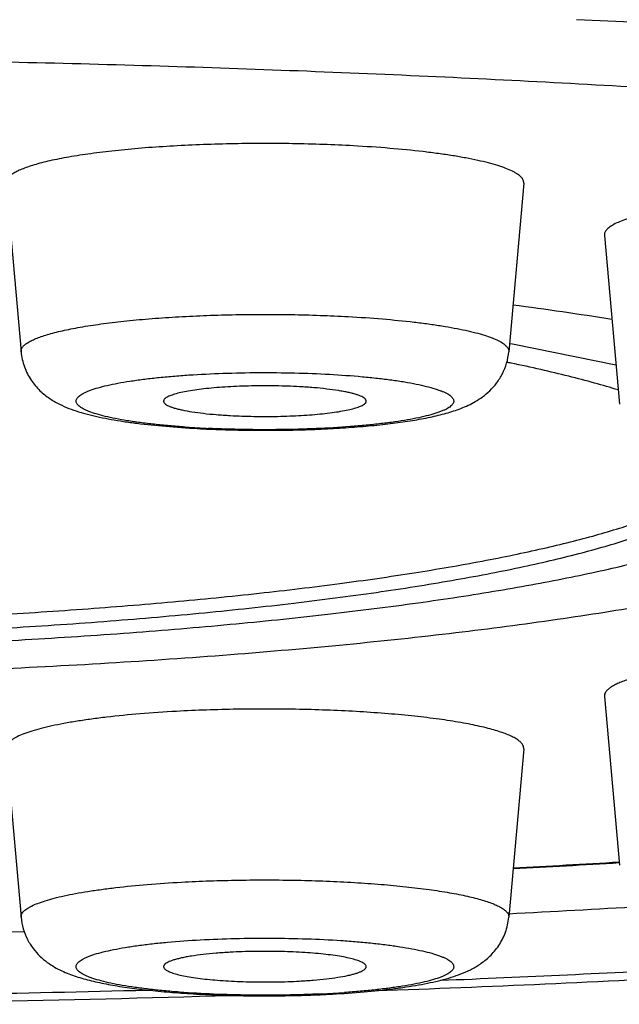
# Model space of a CAD drawing. Units: inches. Extents: x 0 to 11, y 0 to 8.5.
# Drawn here: x 4.4 to 4.4, y 4.7 to 4.9 of the extents above; entities that cross this region are included whole.
import ezdxf

# ---------------------------------------------------------------- set-up
doc = ezdxf.new("R2010")
doc.units = ezdxf.units.IN
doc.header["$LTSCALE"] = 0.605
doc.header["$MEASUREMENT"] = 0
doc.layers.get('0').update_dxf_attribs({"linetype": 'CONTINUOUS'})

msp = doc.modelspace()

# ---------------------------------------------------------------- linework, layer by layer
at = {"color": 7, "linetype": 'CONTINUOUS'}
for p, q in [((4.3597670609, 4.8350915314), (4.3613619443, 4.8170732973)), ((4.4150765287, 4.8350915314), (4.4134816453, 4.8170732973)), ((4.4237097506, 4.8295073859), (4.425304634, 4.8114891518)), ((4.4135601133, 4.8179597909), (4.4138741183, 4.8179067469)), ((4.413874087, 4.8179067428), (4.4249354973, 4.815690388)), ((4.4237097506, 4.7802387593), (4.425304634, 4.7622205252)), ((4.3597670609, 4.7746546138), (4.3613619443, 4.7566363797)), ((4.4150765287, 4.7746546138), (4.4134816453, 4.7566363797))]:
    msp.add_line(p, q, dxfattribs=at)
for centre, radius, start, end in [((4.3627617892, 4.4349722417), 0.3904591142, 80.9006183752, 82.4696822445), ((4.3771530283, 4.638092889), 0.1814852045, 78.3712532128, 78.5231530248), ((4.3863825084, 4.9155257048), 0.1067577355, 265.9883862048, 266.8521330925), ((4.3867842394, 4.9227981134), 0.1140412314, 266.8512413271, 267.265402786), ((4.3273521362, 6.4091786469), 1.6496129919, 273.0089350377, 273.4037844066), ((4.3274713432, 6.4012355058), 1.6415985344, 273.019749633, 273.4160587166), ((4.3263295814, 6.4747618975), 1.7199470698, 272.9040436485, 273.3761120452), ((4.315124783, 6.7690263741), 2.014439305, 270.7294122532, 271.3244016243), ((4.3150556664, 7.0465138592), 2.2984318701, 270.4773605719, 271.4917634944), ((4.3152030326, 7.10372219), 2.3564335496, 270.3682881102, 271.6673648933), ((4.3881044337, 4.8614838643), 0.1131627481, 272.7329789462, 273.1503662906), ((4.388571397, 4.8533254215), 0.1049909735, 273.1405991987, 274.0188619371)]:
    msp.add_arc(centre, radius, start, end, dxfattribs=at)
for points, knots in [([(4.3993551034, 4.7487955143), (4.4113678183, 4.7492296873), (4.4350006422, 4.7502752114), (4.4642405619, 4.7520764196), (4.4869523391, 4.7538005269), (4.5033918967, 4.7552123524), (4.5193788938, 4.7567539201), (4.5348804012, 4.7584230125), (4.5498666495, 4.7602176355), (4.5643115989, 4.7621363055), (4.5781935762, 4.7641783614), (4.5914961906, 4.7663443885), (4.6042095284, 4.7686369253), (4.6163315419, 4.7710615341), (4.6278699321, 4.7736284175), (4.6388452791, 4.7763537755), (4.6476340491, 4.7788042588), (4.6544053995, 4.7808771612), (4.6593229601, 4.7824819916), (4.6641396293, 4.7841605744), (4.668867775, 4.7859247576), (4.67352059, 4.7877912252), (4.6781148047, 4.789776441), (4.6826656426, 4.7919068659), (4.6871912063, 4.7942091065), (4.6917061942, 4.7967211901), (4.6978302615, 4.8004656882), (4.7038880683, 4.8047868744), (4.7097740422, 4.8097882711), (4.7142135132, 4.8140764093), (4.7185253989, 4.818868282), (4.7226255116, 4.8241890047), (4.7264142599, 4.8300401159), (4.7297853933, 4.8363968528), (4.7326349846, 4.8432081434), (4.7348704862, 4.8503994551), (4.7364169686, 4.8578773743), (4.7372220574, 4.8655349259), (4.7372583025, 4.8732570203), (4.7365244185, 4.8809256522), (4.7350454461, 4.8884253677), (4.7328715896, 4.8956476269), (4.7305272405, 4.901391673), (4.7283770853, 4.9057675336), (4.726653309, 4.9089102292), (4.7248232618, 4.9119261994), (4.7222837004, 4.9157378688), (4.7202234963, 4.9184523047), (4.7187957468, 4.9201882507)], [0, 0, 0, 0, 0.0813588562, 0.1601022049, 0.1982684594, 0.2355193351, 0.2717778065, 0.3069731907, 0.3410424332, 0.3739314602, 0.4055968042, 0.4360076816, 0.4651494643, 0.4930277481, 0.5196726835, 0.5451469487, 0.5695598692, 0.581415766, 0.5930747678, 0.6045688077, 0.6159369717, 0.6272283583, 0.6384962447, 0.6498064812, 0.6612322991, 0.6728557364, 0.6847668414, 0.709807094, 0.7231117963, 0.7370175161, 0.7515508603, 0.766703598, 0.7824342051, 0.798674208, 0.8153389408, 0.8323345254, 0.8495659385, 0.8669392445, 0.8843623965, 0.9017444671, 0.9189935132, 0.9360160238, 0.9527155858, 0.9609178969, 0.9690062608, 0.9769676778, 0.9847871395, 1, 1, 1, 1]), ([(4.4061816982, 4.749901549), (4.4152355534, 4.7502684215), (4.4330893386, 4.7511067639), (4.4594212033, 4.7527031372), (4.4848169715, 4.7546129084), (4.5091124479, 4.7568233839), (4.5321505622, 4.759319941), (4.5504830819, 4.7616636337), (4.5644050945, 4.7636810327), (4.5742596292, 4.7652286502), (4.5836941738, 4.7668346827), (4.5926935026, 4.7684964977), (4.6012431024, 4.7702113707), (4.6093292068, 4.771976463), (4.6169388241, 4.7737888347), (4.6240597628, 4.7756455058), (4.630680682, 4.7775433552), (4.6367910945, 4.7794792242), (4.6423815132, 4.7814499037), (4.6474431958, 4.7834521174), (4.65130646, 4.7851852357), (4.6541191259, 4.786592481), (4.6560377851, 4.7876271735), (4.6578186209, 4.7886674555), (4.6594609643, 4.7897129792), (4.6609641996, 4.7907634046), (4.6623278041, 4.7918183586), (4.6635513181, 4.7928775779), (4.664634198, 4.7939407309), (4.6655762435, 4.7950080185), (4.6666128789, 4.7963943334), (4.6674147936, 4.7978357583), (4.6679227611, 4.7993116525), (4.6681503658, 4.8003951926), (4.668232641, 4.8014801235), (4.6681693932, 4.8025651461), (4.6679607508, 4.8036489479), (4.6674788671, 4.8051243272), (4.6667019339, 4.8065669693), (4.6656889592, 4.807954326), (4.6647653881, 4.8090221082), (4.6637009215, 4.8100857699), (4.6624957643, 4.8111455274), (4.661150453, 4.8122010504), (4.6596654477, 4.813252089), (4.6580412614, 4.8142982733), (4.6562784978, 4.81533926), (4.6543778222, 4.8163747101), (4.6515892043, 4.8177832787), (4.6477555428, 4.8195181067), (4.6427286959, 4.8215222716), (4.6371725859, 4.8234951131), (4.6310958926, 4.8254333541), (4.6245080399, 4.8273337895), (4.6174194558, 4.8291932473), (4.6098414251, 4.831008607), (4.6017860856, 4.8327768833), (4.593266377, 4.8344951253), (4.5842960168, 4.8361604931), (4.5748894685, 4.8377702619), (4.5650619175, 4.839321751), (4.5548292332, 4.8408124591), (4.5404334147, 4.8427470807), (4.5215507543, 4.8449834343), (4.4979060585, 4.8473482892), (4.4730763901, 4.8494199469), (4.4472223744, 4.851184719), (4.4296563741, 4.8521357473), (4.4207312063, 4.8525601867)], [0, 0, 0, 0, 0.0510959887, 0.100783752, 0.1487515795, 0.1946999573, 0.2383439679, 0.2794157456, 0.2989089354, 0.3176676778, 0.3356644485, 0.3528734262, 0.3692704149, 0.3848331963, 0.3995416444, 0.4133778454, 0.4263266414, 0.4383758099, 0.4495166849, 0.4597450804, 0.4690621984, 0.4733818234, 0.4774775809, 0.4813521849, 0.485009149, 0.4884530173, 0.4916897124, 0.4947266738, 0.4975732196, 0.500241099, 0.5027448605, 0.5073290393, 0.5094629234, 0.5115273423, 0.5135549704, 0.515580319, 0.5176380144, 0.5197610616, 0.5243130118, 0.5267965542, 0.5294420817, 0.5322645403, 0.5352760266, 0.5384861457, 0.5419025566, 0.5455313704, 0.5493772971, 0.5534439658, 0.5577341916, 0.566991943, 0.5771606494, 0.5882419389, 0.6002319504, 0.6131222598, 0.6269008778, 0.6415528191, 0.6570603294, 0.6734034405, 0.6905600458, 0.7085060787, 0.7272158319, 0.7466618689, 0.7668152815, 0.8091212613, 0.853876576, 0.9008050571, 0.9496146917, 1, 1, 1, 1]), ([(4.625208835, 4.8015510765), (4.625208835, 4.8019365436), (4.6251446164, 4.8027186172), (4.6248575171, 4.8038828553), (4.6243811555, 4.8050426303), (4.6237175805, 4.8061967926), (4.6228683074, 4.8073453299), (4.621834511, 4.8084883663), (4.6206169643, 4.8096259266), (4.6192163255, 4.8107578161), (4.6176333335, 4.8118837715), (4.6158687449, 4.8130033047), (4.613923471, 4.8141158849), (4.6117985623, 4.8152209618), (4.6094951673, 4.8163178703), (4.6070145956, 4.817405996), (4.6043582723, 4.8184847323), (4.6004855154, 4.8199466997), (4.5952101656, 4.8217352409), (4.5883567839, 4.8237838859), (4.5808456787, 4.8257804298), (4.5726946746, 4.827719924), (4.5639230382, 4.8295974928), (4.5545516923, 4.831408457), (4.5446030562, 4.8331483338), (4.5341009908, 4.834812832), (4.5230707061, 4.8363978525), (4.5115387088, 4.837899499), (4.4995327348, 4.8393141062), (4.4870816746, 4.8406382115), (4.4742154808, 4.8418686073), (4.4563274838, 4.8433989446), (4.4331657645, 4.8450463935), (4.4045636816, 4.8465863029), (4.375096877, 4.8476972163), (4.3450489431, 4.8483681978), (4.3248539612, 4.8485175611), (4.3147088509, 4.8485175611)], [0, 0, 0, 0, 0.0036090883, 0.0073092436, 0.0111849036, 0.0153093211, 0.0197429983, 0.0245339443, 0.0297195513, 0.0353285506, 0.0413825685, 0.0478980061, 0.0548869697, 0.0623581281, 0.0703177193, 0.0787696578, 0.0877161478, 0.0971580982, 0.1175242196, 0.1398541582, 0.1641196565, 0.1902820673, 0.2182942209, 0.2481015993, 0.2796430456, 0.31285155, 0.3476548722, 0.383975932, 0.4217330561, 0.4608405297, 0.501208916, 0.5427452518, 0.6289334272, 0.718604389, 0.8109195794, 0.9050124044, 1, 1, 1, 1]), ([(4.3968811186, 4.8390786976), (4.3958144688, 4.8391374214), (4.3936502176, 4.8392338819), (4.390372824, 4.8393172607), (4.3870524273, 4.8393407138), (4.3837374154, 4.839303888), (4.3804760728, 4.8392073401), (4.377315897, 4.8390525382), (4.3743028966, 4.8388418353), (4.3714808705, 4.8385784943), (4.3688908482, 4.8382665267), (4.3668974353, 4.83796128), (4.3654482471, 4.8376921858), (4.364476902, 4.8374878234), (4.3635890938, 4.8372751362), (4.3627879875, 4.8370549838), (4.3620763686, 4.836828164), (4.3614566361, 4.8365956261), (4.3609306144, 4.8363581426), (4.3604997835, 4.8361165467), (4.3602075415, 4.8359027153), (4.3600275859, 4.8357276748), (4.3598953776, 4.8355674027), (4.3598023204, 4.8353958027), (4.3597643507, 4.8352193224), (4.3597633468, 4.8351334916), (4.3597670609, 4.8350915314)], [0, 0, 0, 0, 0.0842088518, 0.1707589328, 0.2584188339, 0.3459398055, 0.4320752642, 0.5156002973, 0.595331095, 0.670144341, 0.7389968039, 0.8009458662, 0.8290716178, 0.8551767895, 0.8791824222, 0.901024826, 0.9206530381, 0.9380383417, 0.9531759386, 0.9661032467, 0.9769191405, 0.9816017074, 0.9858515268, 0.993287597, 0.9966794413, 1, 1, 1, 1]), ([(4.4150765214, 4.8350915314), (4.4150812752, 4.8351451814), (4.4150767958, 4.835256441), (4.4150265884, 4.8354216726), (4.4149345635, 4.8355846826), (4.4148019079, 4.8357455609), (4.4146291261, 4.8359047439), (4.4144164627, 4.8360624584), (4.4141640871, 4.836218721), (4.4137545917, 4.8364355631), (4.4131414552, 4.836696773), (4.412286898, 4.8369886084), (4.4112852798, 4.8372703388), (4.4101422862, 4.8375401623), (4.4088643913, 4.8377962944), (4.4074590765, 4.8380371222), (4.4059346039, 4.8382611254), (4.4036928063, 4.8385432337), (4.4006639904, 4.8388388349), (4.3981769141, 4.8390073583), (4.3968811186, 4.8390786976)], [0, 0, 0, 0, 0.008446136, 0.0172357133, 0.026837303, 0.0376104539, 0.0498065426, 0.0635903963, 0.0790693631, 0.0963118491, 0.1362105864, 0.1834132613, 0.2378424829, 0.2993083862, 0.3675378674, 0.442189703, 0.5228722095, 0.6091463718, 0.79649097, 1, 1, 1, 1]), ([(4.469142198, 4.8327681032), (4.4680801709, 4.8329028987), (4.4658554992, 4.8331429996), (4.4623888412, 4.8334153749), (4.4586986351, 4.8336115986), (4.4548596775, 4.8337274368), (4.4509498254, 4.8337604008), (4.4470483832, 4.8337097838), (4.4432344936, 4.8335766624), (4.4395854653, 4.8333639281), (4.4361752742, 4.8330761028), (4.4335169344, 4.8327708561), (4.4315627017, 4.8324890343), (4.4302411647, 4.8322692917), (4.4290268433, 4.8320361079), (4.4279258194, 4.831790755), (4.4269435632, 4.8315345491), (4.4260847562, 4.8312689243), (4.425353502, 4.8309953225), (4.4248302681, 4.8307516519), (4.4244817738, 4.8305502418), (4.4242669101, 4.8304051082), (4.424086103, 4.8302587609), (4.4239394875, 4.830111177), (4.4238272668, 4.8299621966), (4.4237499598, 4.8298114938), (4.4237084628, 4.8296591722), (4.4237053704, 4.8295569399), (4.423709753, 4.8295073859)], [0, 0, 0, 0, 0.0692018165, 0.1446106393, 0.2247563807, 0.3080557127, 0.3928594624, 0.4774847112, 0.5602525428, 0.6395246335, 0.7137397322, 0.7814501629, 0.8124554053, 0.8413631559, 0.8680414252, 0.8923755618, 0.9142678435, 0.9336437824, 0.9504583058, 0.9647068351, 0.9708883254, 0.9764605142, 0.9814508756, 0.985901786, 0.9898753492, 0.9934613839, 0.9967842528, 1, 1, 1, 1]), ([(4.3613619443, 4.8170732973), (4.3613584444, 4.8171128376), (4.3613593904, 4.8171937185), (4.3613951704, 4.8173600209), (4.3614828608, 4.8175217245), (4.3616074445, 4.8176727536), (4.3617770218, 4.8178376993), (4.3620524098, 4.8180391987), (4.3624583942, 4.8182668614), (4.3629540796, 4.818490649), (4.3635380713, 4.8187097762), (4.3642086503, 4.818923515), (4.3649635558, 4.8191309708), (4.3658001629, 4.8193313922), (4.3667154894, 4.8195239687), (4.3680811011, 4.8197775439), (4.3699595513, 4.8200651866), (4.3724002038, 4.8203591627), (4.37505948, 4.8206073165), (4.3778987169, 4.8208058678), (4.3808766414, 4.8209517422), (4.3839498983, 4.821042722), (4.3870737292, 4.821077424), (4.3902026345, 4.8210553235), (4.3932910166, 4.8209767532), (4.3953304527, 4.8208858557), (4.3963355874, 4.8208305186)], [0, 0, 0, 0, 0.0033205587, 0.006712403, 0.0141484732, 0.0183982926, 0.0230808595, 0.0338967533, 0.0468240614, 0.0619616583, 0.0793469619, 0.098975174, 0.1208175779, 0.1448232106, 0.1709283822, 0.1990541339, 0.2610031962, 0.3298556591, 0.4046689051, 0.4843997028, 0.567924736, 0.6540601948, 0.7415811665, 0.8292410677, 0.9157911485, 1, 1, 1, 1]), ([(4.3963355874, 4.8208305186), (4.3975566528, 4.8207632935), (4.3999002963, 4.8206044891), (4.4027544365, 4.8203259356), (4.4048669468, 4.8200600968), (4.4063035011, 4.8198490122), (4.4076277697, 4.8196220733), (4.4088319668, 4.8193807126), (4.4099090425, 4.8191264501), (4.4108528961, 4.8188609675), (4.4116581699, 4.8185859626), (4.4122359461, 4.818339817), (4.4126218253, 4.8181354804), (4.4128596461, 4.8179882298), (4.4130600449, 4.8178396108), (4.4132228623, 4.8176896082), (4.4133478674, 4.8175380078), (4.4134345851, 4.8173843989), (4.413481897, 4.8172286964), (4.4134861181, 4.8171238533), (4.4134816384, 4.8170732973)], [0, 0, 0, 0, 0.2035090294, 0.3908536277, 0.47712779, 0.5578102967, 0.6324621325, 0.7006916138, 0.7621575171, 0.8165867386, 0.8637894136, 0.9036881508, 0.9209306369, 0.9364096037, 0.9501934574, 0.9623895461, 0.973162697, 0.9827642867, 0.991553864, 1, 1, 1, 1]), ([(4.3613619443, 4.8170732973), (4.3613863042, 4.816798091), (4.3614703803, 4.8162532022), (4.3616993704, 4.8154651289), (4.3620195161, 4.8147245822), (4.3625393626, 4.8138377665), (4.3633199221, 4.8129115029), (4.3643686074, 4.8120734236), (4.3654219611, 4.8114671021), (4.3664621374, 4.8110134864), (4.3675142845, 4.8106514906), (4.3686104649, 4.8103453199), (4.3697741691, 4.8100765339), (4.3710188925, 4.8098360662), (4.3723503873, 4.8096194135), (4.3742941237, 4.8093530751), (4.3769178103, 4.8090813069), (4.3790724028, 4.8089318623), (4.3801954871, 4.8088700315)], [0, 0, 0, 0, 0.0371685431, 0.0739228009, 0.110123486, 0.1454148832, 0.2119323461, 0.2716851421, 0.3251431328, 0.3749852541, 0.4241344451, 0.4747203216, 0.5280339728, 0.5847676389, 0.6452408116, 0.7094948023, 0.8486815227, 1, 1, 1, 1]), ([(4.3801954871, 4.8088700315), (4.3810812805, 4.8088212646), (4.3828771509, 4.8087427356), (4.3855936924, 4.8086799657), (4.388338778, 4.8086709952), (4.3910695321, 4.8087159476), (4.3937436102, 4.8088142023), (4.396320678, 4.8089645049), (4.3983894545, 4.8091343377), (4.3999683063, 4.8092968878), (4.4014305997, 4.8094694501), (4.4031384864, 4.8097122088), (4.4050421424, 4.8100614922), (4.4067745481, 4.8104764732), (4.4083959215, 4.8109986712), (4.4096954511, 4.8115985078), (4.4107145004, 4.8122588146), (4.4114951316, 4.8129122057), (4.4122260742, 4.813733624), (4.4128460135, 4.8147233337), (4.4132931854, 4.8158523833), (4.413445246, 4.8166620754), (4.4134816453, 4.8170732973)], [0, 0, 0, 0, 0.0724051105, 0.1466999256, 0.2217605958, 0.2964366492, 0.3695909499, 0.4401415926, 0.5071092432, 0.5389857595, 0.5696791833, 0.6272819673, 0.6797471362, 0.7275913958, 0.7725745968, 0.8186070867, 0.8438888731, 0.8714915957, 0.9014409348, 0.9332589191, 0.966306155, 1, 1, 1, 1]), ([(4.4251825149, 4.812988225), (4.4243402567, 4.8132496084), (4.4225808588, 4.8137635171), (4.4198232034, 4.8144874051), (4.4168522927, 4.8151920907), (4.4147968082, 4.8156344325), (4.4137348874, 4.8158529718)], [0, 0, 0, 0, 0.2241143822, 0.465718131, 0.7244772624, 1, 1, 1, 1]), ([(4.3789138784, 4.8090295375), (4.3783448474, 4.8090695558), (4.3772376391, 4.8091568837), (4.375629396, 4.8093147448), (4.3741285104, 4.8094947793), (4.3727484759, 4.8096952773), (4.3715017886, 4.8099142879), (4.3703995328, 4.8101495865), (4.3694515312, 4.8103989009), (4.3687653564, 4.8106260562), (4.3683028037, 4.8108173568), (4.3680170894, 4.8109556289), (4.367775076, 4.8110957611), (4.3675770456, 4.8112375948), (4.3674231858, 4.8113813114), (4.3673137614, 4.8115275066), (4.3672501326, 4.8116772939), (4.3672356593, 4.8118301015), (4.3672715994, 4.8119819425), (4.3673551468, 4.8121300869), (4.3674836972, 4.8122750808), (4.3676564846, 4.8124179627), (4.3678733849, 4.8125590722), (4.3681341745, 4.8126984161), (4.3684384711, 4.8128358206), (4.3689256254, 4.8130252614), (4.3696412192, 4.8132501201), (4.3706229804, 4.8134966518), (4.3717570464, 4.8137286551), (4.3730332777, 4.813943877), (4.3744402908, 4.81414015), (4.3759653628, 4.8143155683), (4.3775946697, 4.8144684726), (4.3799306806, 4.8146436329), (4.3829952349, 4.8147938225), (4.38676659, 4.8148661871), (4.3905617029, 4.8148307974), (4.3930828601, 4.8147338269), (4.3943234694, 4.8146655259)], [0, 0, 0, 0, 0.042746894, 0.0832233411, 0.121088416, 0.1560152606, 0.1877120847, 0.2159262647, 0.2404506948, 0.2611399411, 0.2700270217, 0.2779440802, 0.2849091328, 0.2909593418, 0.2961604673, 0.3006277973, 0.3045490928, 0.3082031108, 0.3119319133, 0.3160582757, 0.3208221459, 0.3263760948, 0.3328121446, 0.3401821109, 0.3485130789, 0.3578176648, 0.3793368545, 0.4046664984, 0.433645832, 0.4660572246, 0.501638948, 0.5400921384, 0.5810858537, 0.6242629258, 0.7156292719, 0.8109672377, 0.9068914709, 1, 1, 1, 1]), ([(4.3943234694, 4.8146655259), (4.3954981639, 4.8146008537), (4.3972141833, 4.8144796548), (4.3994297123, 4.8142562498), (4.400934478, 4.8140705631), (4.4023129121, 4.8138641413), (4.4035522509, 4.8136390843), (4.4046410393, 4.8133976338), (4.4054468006, 4.813176404), (4.4060066216, 4.8129894562), (4.4063644118, 4.8128527561), (4.406678114, 4.8127137311), (4.4069471187, 4.8125726207), (4.4071710372, 4.8124297002), (4.4073496569, 4.8122849818), (4.4074827831, 4.8121380567), (4.4075697855, 4.8119879377), (4.407607907, 4.8118338661), (4.4075940325, 4.8116786834), (4.4075295694, 4.8115266288), (4.4074179427, 4.811378385), (4.4072606954, 4.8112327099), (4.4070580714, 4.8110889465), (4.4068102246, 4.8109469827), (4.4065174863, 4.810806932), (4.4061803498, 4.8106690917), (4.4056475935, 4.8104799066), (4.4048741428, 4.8102558181), (4.403822232, 4.8100108765), (4.4026173068, 4.8097817692), (4.4012704908, 4.8095707662), (4.3997942041, 4.809380036), (4.3982021892, 4.8092114486), (4.395893474, 4.8090141119), (4.3928356523, 4.8088375733), (4.3890418176, 4.8087360816), (4.3851874827, 4.8087449597), (4.3826149014, 4.8088259965), (4.381343377, 4.8088867467)], [0, 0, 0, 0, 0.0864662524, 0.1263981114, 0.1636490443, 0.1978884769, 0.2288243712, 0.2562060607, 0.2798323659, 0.2901938561, 0.299573917, 0.3079721941, 0.3153982923, 0.3218794022, 0.3274656526, 0.3322466495, 0.3363752232, 0.3400917077, 0.3437243376, 0.3476229008, 0.352073405, 0.3572665737, 0.3633182936, 0.3702958037, 0.3782345147, 0.3871522201, 0.3970530274, 0.4197736423, 0.446287753, 0.4764090283, 0.5098966988, 0.5464670643, 0.5858009538, 0.6275487123, 0.7167580356, 0.8108661789, 0.9064412636, 1, 1, 1, 1]), ([(4.3911247688, 4.8133361917), (4.3902792781, 4.8133827397), (4.3885643108, 4.8134412368), (4.3864211398, 4.8134372537), (4.3847115279, 4.813386887), (4.3834757676, 4.8133265317), (4.3822973166, 4.8132443554), (4.3811932595, 4.8131416079), (4.3801795876, 4.8130198768), (4.3792708787, 4.8128811165), (4.3784802184, 4.812727477), (4.3779022759, 4.8125828992), (4.3775090601, 4.8124583197), (4.3772655105, 4.8123674551), (4.377058531, 4.8122747066), (4.3768886436, 4.8121802944), (4.3767560482, 4.8120843391), (4.376660712, 4.8119863514), (4.3766033432, 4.8118846831), (4.3765933068, 4.8118128772), (4.3765956448, 4.8117797652)], [0, 0, 0, 0, 0.1705740793, 0.3455671928, 0.4316267177, 0.5150908711, 0.5947791307, 0.6695723828, 0.7384307158, 0.8004133049, 0.8547027178, 0.9006350529, 0.9203198881, 0.9377660335, 0.9529715607, 0.9659679981, 0.9768535442, 0.9858345342, 0.9933132931, 1, 1, 1, 1]), ([(4.3982479388, 4.8117797652), (4.3982494284, 4.8118007679), (4.3982468969, 4.8118443049), (4.3982261759, 4.8119087818), (4.3981892093, 4.8119723977), (4.3981140935, 4.8120616397), (4.3979756391, 4.8121696456), (4.3977592447, 4.8122893525), (4.3974828455, 4.8124064991), (4.3971476947, 4.8125204062), (4.3967552929, 4.8126303674), (4.3963078243, 4.8127356782), (4.3958078285, 4.8128356426), (4.3950462554, 4.8129658252), (4.3939861982, 4.8131075222), (4.3926026475, 4.8132425379), (4.3916309542, 4.8133083239), (4.3911247688, 4.8133361917)], [0, 0, 0, 0, 0.0084400923, 0.0172567787, 0.0269097121, 0.0377478482, 0.0638373936, 0.0966812441, 0.136702356, 0.1839978002, 0.2384929187, 0.299992053, 0.3682248341, 0.4428505643, 0.6096652322, 0.7967879375, 1, 1, 1, 1]), ([(4.3765956448, 4.8117797652), (4.3765971268, 4.8117587762), (4.3766058553, 4.8117155203), (4.3766347095, 4.8116526731), (4.3766789818, 4.8115906007), (4.3767634434, 4.8115034949), (4.37691117, 4.8113981755), (4.3771365195, 4.8112809688), (4.3774197147, 4.8111663932), (4.3777594252, 4.8110550564), (4.378154099, 4.8109476624), (4.3787815827, 4.8108036208), (4.3796864464, 4.8106428552), (4.3809012972, 4.8104822548), (4.3822648132, 4.8103503509), (4.383221117, 4.8102857865), (4.3837188208, 4.8102583857)], [0, 0, 0, 0, 0.0084739551, 0.0175655593, 0.0276587749, 0.039032393, 0.0662901621, 0.10023123, 0.1411764261, 0.1891736382, 0.2441311889, 0.3058455717, 0.448401514, 0.6140436097, 0.7992557053, 1, 1, 1, 1]), ([(4.3837188208, 4.8102583857), (4.38455473, 4.8102123652), (4.3862505361, 4.8101541319), (4.3883702994, 4.8101568255), (4.3900625203, 4.8102051033), (4.3912876118, 4.8102634577), (4.3924577933, 4.8103432288), (4.3935564717, 4.8104432334), (4.3945680787, 4.810561963), (4.3954783704, 4.8106975646), (4.3962745178, 4.8108479868), (4.3968596551, 4.8109895973), (4.39726087, 4.8111115915), (4.3975118156, 4.8112008654), (4.3977271737, 4.8112920882), (4.3979063714, 4.8113849951), (4.3980491063, 4.8114794112), (4.3981553473, 4.8115755694), (4.3982249427, 4.81167451), (4.3982455555, 4.8117461631), (4.3982479388, 4.8117797652)], [0, 0, 0, 0, 0.1690357848, 0.3425106083, 0.4279134272, 0.5108373955, 0.5901353931, 0.664717632, 0.7335689228, 0.7957668339, 0.8505052037, 0.8971215353, 0.9172320212, 0.9351539034, 0.9508771324, 0.9644207305, 0.9758558882, 0.9853436821, 0.9931982944, 1, 1, 1, 1]), ([(4.3147088509, 4.786253878), (4.3185925093, 4.786253878), (4.3263256981, 4.7863092017), (4.3378379246, 4.7865577743), (4.3491419506, 4.7869694967), (4.360136088, 4.7875405792), (4.3707213666, 4.7882657242), (4.3808026291, 4.7891381678), (4.3902892037, 4.7901498238), (4.3977780709, 4.7911201065), (4.4034057616, 4.7919658507), (4.4073372225, 4.7926155462), (4.411060137, 4.7932924941), (4.4145661643, 4.7939951816), (4.4178474603, 4.7947219376), (4.420896717, 4.7954711117), (4.4237071775, 4.7962409184), (4.4262726875, 4.7970295696), (4.428587694, 4.7978352192), (4.4306474425, 4.7986559685), (4.4324476395, 4.7994900404), (4.4337706205, 4.8002173691), (4.4346896471, 4.8008094543), (4.4352880314, 4.8012407431), (4.4358188746, 4.8016741851), (4.436281892, 4.8021097127), (4.4366768472, 4.8025472286), (4.4370034912, 4.8029867545), (4.4372613904, 4.8034281923), (4.4373904254, 4.8037316133), (4.4374419953, 4.8038822848)], [0, 0, 0, 0, 0.0925842438, 0.1843521153, 0.2744997298, 0.3622342051, 0.4467884423, 0.5274259698, 0.6034496225, 0.674209455, 0.7074281836, 0.7391131748, 0.7692006553, 0.7976313689, 0.824351976, 0.8493144727, 0.8724782861, 0.893810347, 0.9132873079, 0.9308979627, 0.9466464174, 0.9605593164, 0.9668457084, 0.9726989528, 0.978134379, 0.9831720378, 0.987838431, 0.9921677738, 0.9962035088, 1, 1, 1, 1]), ([(4.4651338048, 4.8038608834), (4.4650764006, 4.8036759211), (4.4649297701, 4.8033031483), (4.4646295355, 4.8027600193), (4.4642444217, 4.8022192545), (4.4637749942, 4.8016809794), (4.4632215763, 4.8011451587), (4.4625844776, 4.8006118808), (4.4618640286, 4.8000812491), (4.4610605544, 4.7995534721), (4.4601744362, 4.7990287761), (4.4588415608, 4.7983112358), (4.4569657409, 4.7974306278), (4.4544596062, 4.7964203473), (4.4516380651, 4.7954285591), (4.4485072192, 4.7944575152), (4.4450737791, 4.7935095583), (4.4413453344, 4.7925868916), (4.4373301833, 4.7916917007), (4.4330373274, 4.7908260923), (4.4284764241, 4.7899920669), (4.4236577603, 4.7891915641), (4.4167560575, 4.7881492172), (4.4075673036, 4.7869533453), (4.3959226393, 4.7857064622), (4.383542617, 4.7846310222), (4.3705392798, 4.7837370613), (4.3570302663, 4.7830329726), (4.3431379564, 4.7825253323), (4.3289881137, 4.7822188219), (4.3194826787, 4.7821506289), (4.3147088509, 4.7821506289)], [0, 0, 0, 0, 0.0037650262, 0.0077583158, 0.0120369937, 0.0166469374, 0.0216243645, 0.0269973001, 0.0327870424, 0.0390099299, 0.045678334, 0.0528011182, 0.0684317477, 0.0859335935, 0.10531267, 0.1265583859, 0.1496482618, 0.174549506, 0.2012214801, 0.2296166144, 0.2596809251, 0.2913554124, 0.3245757286, 0.3953736773, 0.4714787087, 0.5522363036, 0.6369439771, 0.7248593598, 0.8152087342, 0.9071925588, 1, 1, 1, 1]), ([(4.3147088509, 4.7877366188), (4.3183730359, 4.7877366188), (4.3256727624, 4.7877859025), (4.336548798, 4.7880073744), (4.3472498632, 4.7883744678), (4.3576902629, 4.7888841844), (4.3677863513, 4.7895323275), (4.3774573165, 4.7903135554), (4.3866257644, 4.7912214098), (4.3952184455, 4.7922482961), (4.4031666816, 4.7933857038), (4.4093506054, 4.7944428795), (4.4139247664, 4.7953453736), (4.4170671762, 4.7960264194), (4.4200046078, 4.7967278022), (4.4227312473, 4.7974480544), (4.4252417406, 4.7981857248), (4.4275312178, 4.7989392257), (4.4295953167, 4.799707046), (4.4314302734, 4.8004875903), (4.4330328933, 4.8012793487), (4.4344009119, 4.8020811437), (4.4355322921, 4.8028917203), (4.4361704779, 4.803477167), (4.4364413306, 4.8037725935)], [0, 0, 0, 0, 0.088687162, 0.1766786747, 0.2632879544, 0.3478370559, 0.4296675873, 0.5081443254, 0.5826619042, 0.652650646, 0.7175829893, 0.7769803668, 0.8044703273, 0.8304239891, 0.854799234, 0.8775599135, 0.8986752253, 0.9181222653, 0.9358860962, 0.9519635041, 0.9663653918, 0.9791234564, 0.9902991999, 1, 1, 1, 1]), ([(4.4457637099, 4.8032082074), (4.4455844434, 4.8028794913), (4.445239688, 4.8024020188), (4.4446854864, 4.8018128183), (4.44418451, 4.8013565199), (4.4436140473, 4.800902509), (4.4427300774, 4.8002784939), (4.4414441888, 4.7995111516), (4.439679564, 4.7986308233), (4.4380315202, 4.7979275535), (4.4365826238, 4.7973684345), (4.4349706128, 4.796786637), (4.4327917793, 4.7960741788), (4.4299797339, 4.7952562333), (4.4269188146, 4.7944585682), (4.4236155551, 4.7936829087), (4.4200769909, 4.7929310336), (4.4163107125, 4.7922045734), (4.4108644227, 4.7912490383), (4.4035482165, 4.7901398581), (4.3942004691, 4.788962618), (4.3859626561, 4.7881067713), (4.3790512708, 4.7874881208), (4.371774649, 4.7869041112), (4.362389007, 4.7862756403), (4.3508342943, 4.7856882871), (4.3389673741, 4.7852650093), (4.3268907842, 4.7850095223), (4.318780947, 4.7849526637), (4.3147088509, 4.7849526637)], [0, 0, 0, 0, 0.0083835011, 0.0130629107, 0.0181070169, 0.0235394182, 0.0293780694, 0.0423230418, 0.0570194196, 0.0735041219, 0.0824223842, 0.0917909476, 0.111873951, 0.1337371611, 0.1573543484, 0.1826905361, 0.2097044096, 0.2383483657, 0.2685695827, 0.3335078943, 0.4040104404, 0.479507015, 0.5189361991, 0.5593775566, 0.6429567723, 0.7295461212, 0.8184185036, 0.9088233193, 1, 1, 1, 1]), ([(4.433586771, 4.7834994765), (4.4328410307, 4.783404825), (4.4314299832, 4.7832067858), (4.4294483079, 4.7828602235), (4.4279638327, 4.7825350456), (4.4269184456, 4.7822558625), (4.4262420181, 4.7820493701), (4.4256422446, 4.7818377905), (4.4251207742, 4.7816217321), (4.424678866, 4.7814018759), (4.4243173524, 4.7811786619), (4.4240365444, 4.7809519976), (4.4238365116, 4.7807209832), (4.4237369461, 4.7805162852), (4.4237065898, 4.7803556101), (4.4237063556, 4.7802772197), (4.4237097627, 4.7802387593)], [0, 0, 0, 0, 0.2092292391, 0.3965148804, 0.5598267702, 0.6319963739, 0.6976285161, 0.7566267285, 0.8089491626, 0.8546415464, 0.8938651096, 0.9269890484, 0.954714724, 0.9783263923, 0.9892532904, 1, 1, 1, 1]), ([(4.377962471, 4.77864178), (4.3766666755, 4.7785704407), (4.3741795992, 4.7784019173), (4.3711507833, 4.7781063161), (4.3689089857, 4.7778242078), (4.3673845131, 4.7776002046), (4.3659791983, 4.7773593768), (4.3647013033, 4.7771032447), (4.3635583098, 4.7768334212), (4.3625566916, 4.7765516908), (4.3617021344, 4.7762598554), (4.3610889978, 4.7759986455), (4.3606795025, 4.7757818034), (4.3604271269, 4.7756255408), (4.3602144635, 4.7754678263), (4.3600416816, 4.7753086433), (4.359909026, 4.775147765), (4.3598170012, 4.774984755), (4.3597667938, 4.7748195234), (4.3597623144, 4.7747082638), (4.3597670682, 4.7746546138)], [0, 0, 0, 0, 0.20350903, 0.3908536282, 0.4771277905, 0.557810297, 0.6324621326, 0.7006916138, 0.7621575171, 0.8165867387, 0.8637894136, 0.9036881509, 0.9209306369, 0.9364096037, 0.9501934574, 0.9623895461, 0.973162697, 0.9827642867, 0.991553864, 1, 1, 1, 1]), ([(4.4150765287, 4.7746546138), (4.4150802428, 4.774696574), (4.4150792389, 4.7747824048), (4.4150412691, 4.7749588851), (4.414948212, 4.775130485), (4.4148160037, 4.7752907572), (4.4146360481, 4.7754657977), (4.4143438061, 4.7756796291), (4.4139129752, 4.775921225), (4.4133869535, 4.7761587085), (4.412767221, 4.7763912464), (4.4120556021, 4.7766180662), (4.4112544958, 4.7768382185), (4.4103666876, 4.7770509058), (4.4093953424, 4.7772552682), (4.4079461542, 4.7775243623), (4.4059527414, 4.7778296091), (4.403362719, 4.7781415767), (4.400540693, 4.7784049177), (4.3975276926, 4.7786156205), (4.3943675168, 4.7787704225), (4.3911061741, 4.7788669704), (4.3877911622, 4.7789037962), (4.3844707655, 4.7788803431), (4.381193372, 4.7787969643), (4.3790291208, 4.7787005038), (4.377962471, 4.77864178)], [0, 0, 0, 0, 0.0033205587, 0.006712403, 0.0141484732, 0.0183982926, 0.0230808595, 0.0338967533, 0.0468240614, 0.0619616583, 0.0793469619, 0.098975174, 0.1208175778, 0.1448232105, 0.1709283822, 0.1990541338, 0.2610031961, 0.329855659, 0.404668905, 0.4843997027, 0.5679247358, 0.6540601945, 0.7415811661, 0.8292410672, 0.9157911482, 1, 1, 1, 1]), ([(4.3613619512, 4.7566363797), (4.3613574715, 4.7566869357), (4.3613616926, 4.7567917788), (4.3614090045, 4.7569474813), (4.3614957221, 4.7571010902), (4.3616207273, 4.7572526905), (4.3617835446, 4.7574026932), (4.3619839435, 4.7575513122), (4.3622217643, 4.7576985628), (4.3626076435, 4.7579028994), (4.3631854197, 4.758149045), (4.3639906935, 4.7584240499), (4.3649345471, 4.7586895325), (4.3660116228, 4.758943795), (4.3672158199, 4.7591851556), (4.3685400885, 4.7594120946), (4.3699766427, 4.7596231792), (4.3720891531, 4.759889018), (4.3749432933, 4.7601675715), (4.3772869368, 4.7603263759), (4.3785080021, 4.760393601)], [0, 0, 0, 0, 0.008446136, 0.0172357133, 0.026837303, 0.0376104539, 0.0498065426, 0.0635903963, 0.0790693631, 0.0963118492, 0.1362105864, 0.1834132614, 0.2378424829, 0.2993083862, 0.3675378675, 0.4421897033, 0.52287221, 0.6091463724, 0.7964909706, 1, 1, 1, 1]), ([(4.3785080021, 4.760393601), (4.3795131369, 4.7604489381), (4.381552573, 4.7605398356), (4.3846409551, 4.7606184059), (4.3877698603, 4.7606405064), (4.3908936913, 4.7606058044), (4.3939669482, 4.7605148246), (4.3969448727, 4.7603689502), (4.3997841096, 4.7601703989), (4.4024433858, 4.759922245), (4.4048840383, 4.759628269), (4.4067624885, 4.7593406262), (4.4081281002, 4.7590870511), (4.4090434267, 4.7588944746), (4.4098800338, 4.7586940532), (4.4106349393, 4.7584865974), (4.4113055183, 4.7582728586), (4.41188951, 4.7580537314), (4.4123851953, 4.7578299438), (4.4127911797, 4.7576022811), (4.4130665677, 4.7574007816), (4.4132361451, 4.7572358359), (4.4133607288, 4.7570848069), (4.4134484192, 4.7569231033), (4.4134841992, 4.7567568008), (4.4134851452, 4.75667592), (4.4134816453, 4.7566363797)], [0, 0, 0, 0, 0.0842088515, 0.1707589323, 0.2584188335, 0.3459398052, 0.432075264, 0.5156002972, 0.5953310949, 0.6701443409, 0.7389968038, 0.8009458661, 0.8290716178, 0.8551767894, 0.8791824221, 0.901024826, 0.9206530381, 0.9380383417, 0.9531759386, 0.9661032467, 0.9769191405, 0.9816017074, 0.9858515268, 0.993287597, 0.9966794413, 1, 1, 1, 1]), ([(4.3613619443, 4.7566363797), (4.361398345, 4.7562251417), (4.3615504312, 4.7554153522), (4.3619976967, 4.7542861191), (4.3626178186, 4.7532961933), (4.3633490035, 4.7524746993), (4.3641298009, 4.7518214932), (4.3649169332, 4.7513115144), (4.3656941998, 4.7509092287), (4.3667221163, 4.7504736602), (4.368069904, 4.7500391526), (4.3698021161, 4.7496244668), (4.3717058439, 4.749275159), (4.3734137079, 4.7490324422), (4.374875985, 4.7488598914), (4.3764548037, 4.7486973614), (4.3785235285, 4.7485275447), (4.3811005189, 4.7483772602), (4.3837745041, 4.7482790188), (4.3865051519, 4.7482340763), (4.3892501267, 4.7482430516), (4.3919665533, 4.7483058228), (4.3937623482, 4.7483843492), (4.3946481024, 4.7484331139)], [0, 0, 0, 0, 0.0336940225, 0.0667469535, 0.09857226, 0.1285280059, 0.1561305203, 0.181405458, 0.2049246279, 0.2274714083, 0.2724531799, 0.3202956997, 0.3727595685, 0.4303598873, 0.4610516735, 0.4929265523, 0.5598903012, 0.63043641, 0.7035856337, 0.7782562865, 0.8533112007, 0.9276005493, 1, 1, 1, 1]), ([(4.3946481024, 4.7484331139), (4.3957712213, 4.7484949466), (4.3979258879, 4.7486443982), (4.4005496508, 4.7489161782), (4.402493448, 4.7491825324), (4.4038249714, 4.7493991912), (4.4050696994, 4.7496397065), (4.4062334318, 4.7499084528), (4.4073296982, 4.7502146549), (4.4083818474, 4.7505767196), (4.4092354475, 4.7509493051), (4.4099125983, 4.7513126719), (4.4104332932, 4.7516375441), (4.4109565955, 4.7520212541), (4.4114734892, 4.7524744343), (4.4119696888, 4.7530034255), (4.4124264811, 4.7536095095), (4.4128241588, 4.7542879194), (4.4131443721, 4.7550283295), (4.4133731622, 4.7558164018), (4.413457294, 4.7563612701), (4.4134816453, 4.7566363797)], [0, 0, 0, 0, 0.151296079, 0.2904632676, 0.3547061085, 0.4151711649, 0.471895576, 0.5251978004, 0.57577888, 0.6249266252, 0.6747600291, 0.7008491666, 0.7282359897, 0.757243336, 0.7880370891, 0.8205673117, 0.854628469, 0.8899069083, 0.9260904691, 0.9628511639, 1, 1, 1, 1]), ([(4.3935001914, 4.7484498281), (4.3922286671, 4.7483890781), (4.3896560864, 4.7483080418), (4.3858017528, 4.7482991642), (4.38200792, 4.7484006564), (4.3789501004, 4.7485771953), (4.3766413869, 4.7487745323), (4.3750493734, 4.7489431198), (4.3735730882, 4.7491338501), (4.3722262737, 4.7493448531), (4.3710213499, 4.7495739605), (4.3699694405, 4.7498189021), (4.369195991, 4.7500429906), (4.3686632355, 4.7502321757), (4.3683260997, 4.750370016), (4.368033362, 4.7505100667), (4.3677855158, 4.7506520304), (4.3675828923, 4.7507957938), (4.3674256455, 4.7509414688), (4.3673140193, 4.7510897126), (4.3672495568, 4.7512417672), (4.3672356827, 4.7513969499), (4.3672738046, 4.7515510214), (4.3673608074, 4.7517011403), (4.3674939339, 4.7518480653), (4.3676725539, 4.7519927836), (4.3678964726, 4.752135704), (4.3681654776, 4.7522768144), (4.3684791799, 4.7524158394), (4.3688369703, 4.7525525394), (4.3693967914, 4.7527394871), (4.3702025527, 4.7529607168), (4.3712913411, 4.7532021671), (4.3725306798, 4.7534272241), (4.3739091136, 4.7536336458), (4.375413879, 4.7538193323), (4.3776294072, 4.7540427372), (4.3793454261, 4.7541639362), (4.3805201202, 4.7542286083)], [0, 0, 0, 0, 0.0935587742, 0.1891338751, 0.2832420179, 0.3724513271, 0.414199074, 0.4535329491, 0.4901032981, 0.5235909505, 0.5537122066, 0.5802262973, 0.6029468919, 0.6128476891, 0.6217653846, 0.629704086, 0.636681587, 0.6427332986, 0.6479264599, 0.6523769583, 0.6562755182, 0.6599081478, 0.6636246351, 0.6677532141, 0.6725342178, 0.6781204756, 0.6846015934, 0.6920276995, 0.7004259844, 0.709806053, 0.7201675506, 0.7437938698, 0.7711755723, 0.8021114786, 0.8363509223, 0.8736018654, 0.9135337337, 1, 1, 1, 1]), ([(4.3805201202, 4.7542286083), (4.3817607303, 4.7542969094), (4.3842818892, 4.7543938799), (4.3880770044, 4.7544292695), (4.3918483616, 4.7543569047), (4.3949129175, 4.7542067148), (4.3972489294, 4.7540315542), (4.3988782368, 4.7538786497), (4.4004033089, 4.7537032311), (4.401810322, 4.7535069579), (4.403086553, 4.7532917357), (4.4042206185, 4.7530597321), (4.4052023788, 4.7528132001), (4.4059179718, 4.7525883412), (4.4064051253, 4.7523989002), (4.4067094212, 4.7522614955), (4.4069702099, 4.7521221515), (4.4071871094, 4.7519810419), (4.4073598959, 4.7518381599), (4.4074884454, 4.7516931658), (4.4075719917, 4.7515450212), (4.4076079305, 4.7513931801), (4.4075934559, 4.7512403724), (4.4075298259, 4.751090585), (4.4074204002, 4.7509443898), (4.4072665391, 4.7508006733), (4.4070685073, 4.7506588395), (4.4068264925, 4.7505187072), (4.4065407767, 4.7503804351), (4.406078222, 4.7501891345), (4.4053920446, 4.7499619792), (4.4044440399, 4.7497126649), (4.4033417808, 4.7494773663), (4.4020950903, 4.7492583559), (4.4007150526, 4.7490578582), (4.3992141639, 4.7488778239), (4.3976059179, 4.7487199632), (4.3964987077, 4.7486326356), (4.3959296758, 4.7485926174)], [0, 0, 0, 0, 0.0931085088, 0.1890327176, 0.2843706545, 0.3757369649, 0.4189140155, 0.4599077062, 0.4983608687, 0.5339425609, 0.5663539191, 0.5953332151, 0.6206628183, 0.6421819646, 0.6514865281, 0.6598174734, 0.6671874171, 0.6736234448, 0.6791773728, 0.6839412246, 0.688067573, 0.6917963684, 0.695450388, 0.6993716935, 0.70383904, 0.7090401863, 0.7150904187, 0.7220554966, 0.7299725815, 0.7388596889, 0.7595489901, 0.7840734748, 0.8122877078, 0.8439845827, 0.8789114745, 0.9167765921, 0.9572530764, 1, 1, 1, 1]), ([(4.3982479448, 4.7513428476), (4.3982502828, 4.7513759595), (4.3982402464, 4.7514477655), (4.3981828776, 4.7515494338), (4.3980875414, 4.7516474215), (4.397954946, 4.7517433768), (4.3977850586, 4.751837789), (4.3975780791, 4.7519305375), (4.3973345295, 4.7520214021), (4.3969413137, 4.7521459816), (4.3963633712, 4.7522905594), (4.3955727109, 4.7524441989), (4.3946640019, 4.7525829592), (4.3936503301, 4.7527046903), (4.392546273, 4.7528074378), (4.3913678219, 4.752889614), (4.3901320617, 4.7529499694), (4.3884224498, 4.7530003361), (4.3862792788, 4.7530043192), (4.3845643114, 4.7529458221), (4.3837188208, 4.7528992741)], [0, 0, 0, 0, 0.0066867069, 0.0141654658, 0.0231464558, 0.0340320019, 0.0470284393, 0.0622339665, 0.0796801119, 0.0993649471, 0.1452972822, 0.1995866951, 0.2615692842, 0.3304276172, 0.4052208693, 0.4849091289, 0.5683732823, 0.6544328072, 0.8294259207, 1, 1, 1, 1]), ([(4.3837188208, 4.7528992741), (4.3832126353, 4.7528714063), (4.3822409421, 4.7528056203), (4.3808573914, 4.7526706046), (4.3797973342, 4.7525289076), (4.379035761, 4.752398725), (4.3785357652, 4.7522987606), (4.3780882966, 4.7521934498), (4.3776958949, 4.7520834886), (4.377360744, 4.7519695815), (4.3770843449, 4.7518524348), (4.3768679505, 4.751732728), (4.3767294961, 4.7516247221), (4.3766543803, 4.7515354801), (4.3766174137, 4.7514718642), (4.3765966927, 4.7514073873), (4.3765941612, 4.7513638503), (4.3765956508, 4.7513428476)], [0, 0, 0, 0, 0.2032120625, 0.3903347678, 0.5571494357, 0.6317751659, 0.700007947, 0.7615070813, 0.8160021998, 0.863297644, 0.9033187559, 0.9361626064, 0.9622521518, 0.9730902879, 0.9827432213, 0.9915599077, 1, 1, 1, 1]), ([(4.3765956508, 4.7513428476), (4.3765980341, 4.7513092455), (4.3766186469, 4.7512375924), (4.3766882423, 4.7511386517), (4.3767944832, 4.7510424935), (4.3769372182, 4.7509480775), (4.3771164159, 4.7508551706), (4.3773317739, 4.7507639478), (4.3775827196, 4.7506746739), (4.3779839345, 4.7505526796), (4.3785690718, 4.7504110692), (4.3793652192, 4.750260647), (4.3802755108, 4.7501250454), (4.3812871179, 4.7500063158), (4.3823857963, 4.7499063112), (4.3835559777, 4.7498265401), (4.3847810693, 4.7497681857), (4.3864732902, 4.7497199079), (4.3885930535, 4.7497172143), (4.3902888595, 4.7497754476), (4.3911247688, 4.7498214681)], [0, 0, 0, 0, 0.0068017056, 0.0146563179, 0.0241441118, 0.0355792695, 0.0491228676, 0.0648460966, 0.0827679788, 0.1028784647, 0.1494947963, 0.2042331661, 0.2664310772, 0.335282368, 0.4098646069, 0.4891626045, 0.5720865728, 0.6574893917, 0.8309642152, 1, 1, 1, 1]), ([(4.3911247688, 4.7498214681), (4.3916224726, 4.7498488689), (4.3925787764, 4.7499134333), (4.3939422924, 4.7500453372), (4.3951571432, 4.7502059376), (4.3960620068, 4.7503667032), (4.3966894905, 4.7505107448), (4.3970841643, 4.7506181388), (4.3974238749, 4.7507294756), (4.3977070701, 4.7508440512), (4.3979324196, 4.7509612579), (4.3980801461, 4.7510665773), (4.3981646078, 4.7511536831), (4.3982088801, 4.7512157555), (4.3982377343, 4.7512786027), (4.3982464628, 4.7513218586), (4.3982479448, 4.7513428476)], [0, 0, 0, 0, 0.2007442947, 0.3859563903, 0.551598486, 0.6941544283, 0.7558688111, 0.8108263618, 0.8588235739, 0.89976877, 0.9337098379, 0.960967607, 0.9723412251, 0.9824344407, 0.9915260449, 1, 1, 1, 1])]:
    msp.add_open_spline(points, degree=3, knots=knots, dxfattribs=at)

doc.saveas('drawing.dxf')
